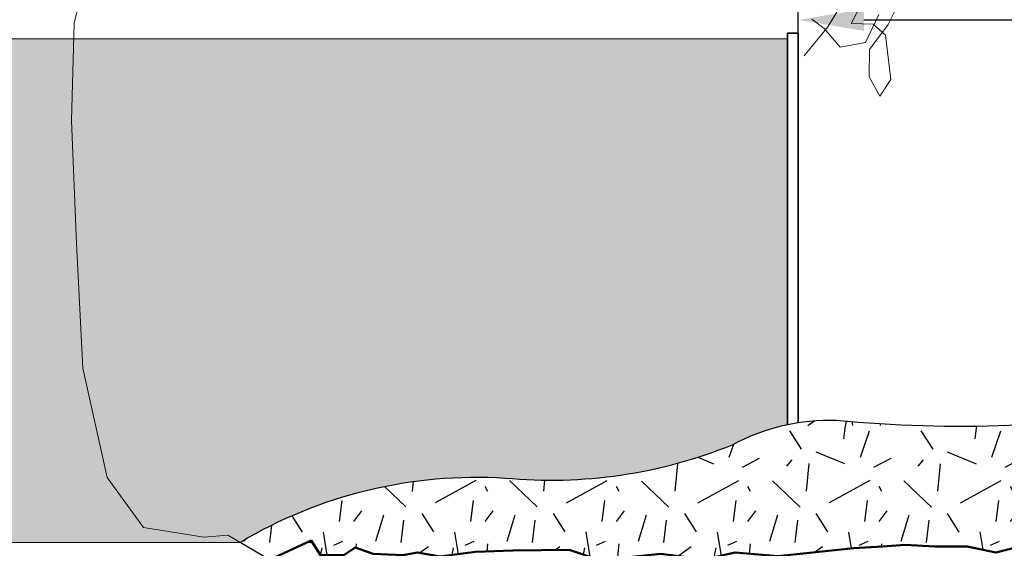
# Model space of a CAD drawing. Units: inches. Extents: x 3 to 444, y -136 to 335.
# Drawn here: x 207 to 296, y 85 to 134 of the extents above; entities that cross this region are included whole.
import ezdxf

# ---------------------------------------------------------------- set-up
doc = ezdxf.new("R2010")
doc.units = ezdxf.units.IN
doc.header["$LTSCALE"] = 48
doc.header["$MEASUREMENT"] = 0
for name, color, linetype, lineweight in [('L-DETL-025M', 3, 'Continuous', 18), ('L-DETL-035M', 1, 'Continuous', 35), ('L-DETL-050M', 5, 'Continuous', 50), ('L-DETL-07M', 2, 'Continuous', 5)]:
    doc.layers.add(name, color=color, linetype=linetype, lineweight=lineweight)
doc.layers.add('L-DETL-DIMS', color=1, linetype='Continuous')
doc.layers.add('L-DETL-PATT-013M', color=252, linetype='Continuous')
doc.layers.add('L-DETL-NPLT', color=211, linetype='Continuous', plot=False)
doc.styles.add('DIMENSION TEXT', font='arial.ttf')
doc.dimstyles.new('LandFX-SDIM48', dxfattribs={"dimscale": 48, "dimtxt": 0.09, "dimasz": 0.125, "dimexe": 0.09, "dimexo": 0.0625, "dimgap": 0.0625, "dimtad": 1, "dimdec": 1, "dimrnd": 0.5, "dimzin": 3, "dimdsep": 46, "dimlunit": 4, "dimtxsty": 'DIMENSION TEXT', "dimcen": 0.125, "dimclrd": 13, "dimclre": 13, "dimclrt": 1, "dimadec": 0, "dimazin": 0, "dimtfac": 1, "dimtdec": 1, "dimtix": 1, "dimtmove": 0, "dimatfit": 3, "dimfxl": 1, "dimfrac": 1, "dimtolj": 1, "dimtzin": 0, "dimarcsym": 0})

# ---------------------------------------------------------------- blocks, each defined once
blk = doc.blocks.new('*D1')
at = {"layer": 'Defpoints', "color": 0, "transparency": 16777216}
for p in [(391.2949636201613, 133.5062427119017), (391.2949636201613, 119.6573536745727), (277.6534223085446, 96.73386157899272)]:
    blk.add_point(p, dxfattribs=at)
at = {"layer": 'L-DETL-DIMS', "color": 13, "lineweight": -2, "transparency": 16777216}
for p, q in [((277.6534223085446, 99.73386157899272), (277.6534223085446, 137.8262427119017)), ((391.2949636201613, 122.6573536745727), (391.2949636201613, 137.8262427119017)), ((283.6534223085446, 133.5062427119017), (385.2949636201613, 133.5062427119017))]:
    blk.add_line(p, q, dxfattribs=at)
at = {"layer": 'L-DETL-DIMS', "color": 13, "transparency": 16777216}
for points in [[(283.6534223085446, 134.5062427119017), (283.6534223085446, 132.5062427119017), (277.6534223085446, 133.5062427119017)], [(385.2949636201613, 134.5062427119017), (385.2949636201613, 132.5062427119017), (391.2949636201613, 133.5062427119017)]]:
    blk.add_solid(points, dxfattribs=at)
at = {"layer": 'L-DETL-DIMS', "color": 1, "transparency": 16777216, "insert": (336.5204435678756, 138.7016042398689), "char_height": 4.32, "attachment_point": 5, "style": 'DIMENSION TEXT'}
blk.add_mtext('\\A1;Access road. ', dxfattribs=at)

msp = doc.modelspace()

# ---------------------------------------------------------------- hatches: boundary and pattern name
at = {"layer": 'L-DETL-PATT-013M'}
h = msp.add_hatch(dxfattribs=at)
h.set_pattern_fill('INSULATION', color=256, scale=11.8, pattern_type=2)
h.set_pattern_definition([(90, (115.948828694697, 97.11905690638721), (-11.8, 11.8), [0.472, -11.328]), (14.0362, (105.800828694697, 88.15105690638721), (35.40000644267893, 11.79997707686269), [0.4865257999999997, -48.16612499999997]), (18.4349, (106.272828694697, 88.2690569063872), (23.60000512819694, 11.79998115802795), [0.3731513999999998, -36.94172899999997]), (351.8699, (106.626828694697, 88.38705690638722), (11.79999363886574, -2.852708559386574e-06), [0.8343898, -82.60421260000001]), (0, (107.452828694697, 88.2690569063872), (11.8, 11.8), [0.5900000000000001, -11.21]), (345.9638, (108.042828694697, 88.2690569063872), (11.80000679528763, 1.181409507805542e-05), [0.4865258, -48.16612500000001]), (333.4349, (108.514828694697, 88.15105690638721), (11.80000011873653, -4.777904401154221e-06), [0.2638598, -26.1217426]), (350.5377, (108.750828694697, 88.03305690638722), (11.80000091117738, 4.573717723416193e-06), [0.7177703999999995, -71.05883299999994]), (0, (109.458828694697, 87.9150569063872), (11.8, 11.8), [0.5900000000000001, -11.21]), (9.4623, (110.048828694697, 87.9150569063872), (59.00000912960463, 11.79997804258874), [0.7177704, -71.058833]), (14.0362, (110.756828694697, 88.03305690638722), (35.40000644267893, 11.79997707686269), [0.4865257999999997, -48.16612499999997]), (0, (111.228828694697, 88.15105690638721), (11.8, 11.8), [0.5900000000000001, -11.21]), (352.875, (111.818828694697, 88.15105690638721), (11.80000183200128, 6.294257810648963e-06), [0.9513514000000001, -94.18329300000002]), (0, (112.762828694697, 88.03305690638722), (11.8, 11.8), [0.708, -11.092]), (345.9638, (113.470828694697, 88.03305690638722), (11.80000679528763, 1.181409507805542e-05), [0.4865258, -48.16612500000001]), (348.6901, (113.942828694697, 87.9150569063872), (11.80000343979899, 4.373818722275269e-06), [0.601682, -59.5667422]), (14.0362, (114.532828694697, 87.79705690638721), (35.40000644267893, 11.79997707686269), [0.4865257999999997, -48.16612499999997]), (0, (115.004828694697, 87.9150569063872), (11.8, 11.8), [0.472, -11.328]), (14.0362, (115.476828694697, 87.9150569063872), (35.40000644267893, 11.79997707686269), [0.4865257999999997, -48.16612499999997]), (0, (115.948828694697, 88.03305690638722), (11.8, 11.8), [0.354, -11.446]), (0, (116.302828694697, 88.03305690638722), (11.8, 11.8), [0.5900000000000001, -11.21]), (9.4623, (116.892828694697, 88.03305690638722), (59.00000912960463, 11.79997804258874), [0.7177704, -71.058833]), (14.0362, (105.800828694697, 90.2750569063872), (35.40000644267893, 11.79997707686269), [0.4865257999999997, -48.16612499999997]), (11.3099, (106.272828694697, 90.39305690638722), (47.20000887632524, 11.79997205950695), [0.601682, -59.5667422]), (350.5377, (106.862828694697, 90.51105690638721), (11.80000091117738, 4.573717723416193e-06), [0.7177703999999995, -71.05883299999994]), (350.5377, (107.570828694697, 90.39305690638722), (11.80000091117738, 4.573717723416193e-06), [0.7177703999999995, -71.05883299999994]), (0, (108.278828694697, 90.2750569063872), (11.8, 11.8), [0.354, -11.446]), (0, (108.632828694697, 90.2750569063872), (11.8, 11.8), [0.5900000000000001, -11.21]), (0, (109.222828694697, 90.2750569063872), (11.8, 11.8), [0.5900000000000001, -11.21]), (11.3099, (109.812828694697, 90.2750569063872), (47.20000887632524, 11.79997205950695), [0.601682, -59.5667422]), (14.0362, (110.402828694697, 90.39305690638722), (35.40000644267893, 11.79997707686269), [0.4865257999999997, -48.16612499999997]), (351.8699, (110.874828694697, 90.51105690638721), (11.79999363886574, -2.852708559386574e-06), [0.8343898, -82.60421260000001]), (353.6598, (111.700828694697, 90.39305690638722), (11.80000372927089, 3.512447116382766e-06), [1.0685372, -105.7850058]), (0, (112.762828694697, 90.2750569063872), (11.8, 11.8), [0.9440000000000001, -10.856]), (5.194400000000003, (113.706828694697, 90.2750569063872), (118.0000079065297, 11.7999436514535), [1.303357199999999, -129.0319025999999]), (345.9638, (115.004828694697, 90.39305690638722), (11.80000679528763, 1.181409507805542e-05), [0.4865258, -48.16612500000001]), (352.875, (115.476828694697, 90.2750569063872), (11.80000183200128, 6.294257810648963e-06), [0.9513514000000001, -94.18329300000002]), (0, (116.420828694697, 90.15705690638721), (11.8, 11.8), [0.472, -11.328]), (9.4623, (116.892828694697, 90.15705690638721), (59.00000912960463, 11.79997804258874), [0.7177704, -71.058833]), (9.4623, (105.800828694697, 92.6350569063872), (59.00000912960463, 11.79997804258874), [0.7177704, -71.058833]), (0, (106.508828694697, 92.75305690638722), (11.8, 11.8), [0.8260000000000002, -10.974]), (353.6598, (107.334828694697, 92.75305690638722), (11.80000372927089, 3.512447116382766e-06), [1.0685372, -105.7850058]), (348.6901, (108.396828694697, 92.6350569063872), (11.80000343979899, 4.373818722275269e-06), [0.601682, -59.5667422]), (350.5377, (108.986828694697, 92.51705690638721), (11.80000091117738, 4.573717723416193e-06), [0.7177703999999995, -71.05883299999994]), (9.4623, (109.694828694697, 92.39905690638722), (59.00000912960463, 11.79997804258874), [0.7177704, -71.058833]), (0, (110.402828694697, 92.51705690638721), (11.8, 11.8), [0.5900000000000001, -11.21]), (9.4623, (110.992828694697, 92.51705690638721), (59.00000912960463, 11.79997804258874), [0.7177704, -71.058833]), (0, (111.700828694697, 92.6350569063872), (11.8, 11.8), [0.8260000000000002, -10.974]), (348.6901, (112.526828694697, 92.6350569063872), (11.80000343979899, 4.373818722275269e-06), [0.601682, -59.5667422]), (345.9638, (113.116828694697, 92.51705690638721), (11.80000679528763, 1.181409507805542e-05), [0.4865258, -48.16612500000001]), (0, (113.588828694697, 92.39905690638722), (11.8, 11.8), [0.5900000000000001, -11.21]), (0, (114.178828694697, 92.39905690638722), (11.8, 11.8), [0.8260000000000002, -10.974]), (11.3099, (115.004828694697, 92.39905690638722), (47.20000887632524, 11.79997205950695), [0.601682, -59.5667422]), (14.0362, (115.594828694697, 92.51705690638721), (35.40000644267893, 11.79997707686269), [0.4865257999999997, -48.16612499999997]), (352.875, (116.066828694697, 92.6350569063872), (11.80000183200128, 6.294257810648963e-06), [0.9513514000000001, -94.18329300000002]), (11.3099, (117.010828694697, 92.51705690638721), (47.20000887632524, 11.79997205950695), [0.601682, -59.5667422]), (6.3402, (105.800828694697, 94.75905690638722), (94.39999295075579, 11.80001863172439), [1.0685372, -105.7850058]), (14.0362, (106.862828694697, 94.87705690638721), (35.40000644267893, 11.79997707686269), [0.4865257999999997, -48.16612499999997]), (0, (107.334828694697, 94.99505690638722), (11.8, 11.8), [0.9440000000000001, -10.856]), (353.6598, (108.278828694697, 94.99505690638722), (11.80000372927089, 3.512447116382766e-06), [1.0685372, -105.7850058]), (0, (109.340828694697, 94.87705690638721), (11.8, 11.8), [1.062, -10.738]), (348.6901, (110.402828694697, 94.87705690638721), (11.80000343979899, 4.373818722275269e-06), [0.601682, -59.5667422]), (352.875, (110.992828694697, 94.75905690638722), (11.80000183200128, 6.294257810648963e-06), [0.9513514000000001, -94.18329300000002]), (0, (111.936828694697, 94.6410569063872), (11.8, 11.8), [0.9440000000000001, -10.856]), (7.124999999999997, (112.880828694697, 94.6410569063872), (82.60000448217437, 11.7999797263488), [0.9513514000000001, -94.18329300000002]), (9.4623, (113.824828694697, 94.75905690638722), (59.00000912960463, 11.79997804258874), [0.7177704, -71.058833]), (350.5377, (114.532828694697, 94.87705690638721), (11.80000091117738, 4.573717723416193e-06), [0.7177703999999995, -71.05883299999994]), (350.5377, (115.240828694697, 94.75905690638722), (11.80000091117738, 4.573717723416193e-06), [0.7177703999999995, -71.05883299999994]), (0, (115.948828694697, 94.6410569063872), (11.8, 11.8), [0.708, -11.092]), (7.124999999999997, (116.656828694697, 94.6410569063872), (82.60000448217437, 11.7999797263488), [0.9513514000000001, -94.18329300000002]), (11.3099, (105.800828694697, 97.00105690638722), (47.20000887632524, 11.79997205950695), [1.203364, -58.9650602]), (0, (106.980828694697, 97.23705690638721), (11.8, 11.8), [0.9440000000000001, -10.856]), (348.6901, (107.924828694697, 97.23705690638721), (11.80000343979899, 4.373818722275269e-06), [0.601682, -59.5667422]), (350.5377, (108.514828694697, 97.11905690638721), (11.80000091117738, 4.573717723416193e-06), [0.7177703999999995, -71.05883299999994]), (0, (109.222828694697, 97.00105690638722), (11.8, 11.8), [0.9440000000000001, -10.856]), (0, (110.166828694697, 97.00105690638722), (11.8, 11.8), [0.472, -11.328]), (8.1301, (110.638828694697, 97.00105690638722), (70.79999736224123, 11.79999239862341), [0.8343898, -82.60421260000001]), (0, (111.464828694697, 97.11905690638721), (11.8, 11.8), [0.472, -11.328]), (0, (111.936828694697, 97.11905690638721), (11.8, 11.8), [0.8260000000000002, -10.974]), (350.5377, (112.762828694697, 97.11905690638721), (11.80000091117738, 4.573717723416193e-06), [0.7177703999999995, -71.05883299999994]), (352.875, (113.470828694697, 97.00105690638722), (11.80000183200128, 6.294257810648963e-06), [0.9513514000000001, -94.18329300000002]), (0, (114.414828694697, 96.88305690638721), (11.8, 11.8), [0.8260000000000002, -10.974]), (0, (115.240828694697, 96.88305690638721), (11.8, 11.8), [0.8260000000000002, -10.974]), (0, (116.066828694697, 96.88305690638721), (11.8, 11.8), [0.5900000000000001, -11.21]), (14.0362, (116.656828694697, 96.88305690638721), (35.40000644267893, 11.79997707686269), [0.4865257999999997, -48.16612499999997]), (0, (117.128828694697, 97.00105690638722), (11.8, 11.8), [0.472, -11.328]), (98.1301, (106.508828694697, 85.79105690638721), (-11.79999239862341, 70.79999736224123), [0.8343898, -82.60421260000001]), (90, (106.390828694697, 86.6170569063872), (-11.8, 11.8), [0.472, -11.328]), (81.8699, (106.390828694697, 87.08905690638721), (2.852708546940974e-06, 11.79999363886574), [0.8343898, -82.60421260000001]), (90, (106.508828694697, 87.9150569063872), (-11.8, 11.8), [0.5900000000000001, -11.21]), (90, (106.508828694697, 88.50505690638721), (-11.8, 11.8), [0.5900000000000001, -11.21]), (101.3098999999999, (106.508828694697, 89.09505690638721), (-11.79997205950694, 47.20000887632524), [0.6016819999999998, -59.56674219999999]), (90, (106.390828694697, 89.68505690638722), (-11.8, 11.8), [0.8260000000000002, -10.974]), (82.875, (106.390828694697, 90.51105690638721), (-6.294257810157689e-06, 11.80000183200128), [0.9513514000000001, -94.18329300000002]), (80.5377, (106.508828694697, 91.45505690638721), (-4.573717728656446e-06, 11.80000091117738), [0.7177704, -71.058833]), (104.0362, (106.626828694697, 92.16305690638721), (-11.79997707686269, 35.40000644267894), [0.4865258, -48.16612500000001]), (97.12499999999991, (106.508828694697, 92.6350569063872), (-11.79997972634879, 82.60000448217437), [0.9513514000000001, -94.18329300000002]), (90, (106.390828694697, 93.57905690638721), (-11.8, 11.8), [0.708, -11.092]), (80.5377, (106.390828694697, 94.2870569063872), (-4.573717728656446e-06, 11.80000091117738), [0.7177704, -71.058833]), (81.8699, (106.508828694697, 94.99505690638722), (2.852708546940974e-06, 11.79999363886574), [0.8343898, -82.60421260000001]), (90, (106.626828694697, 95.82105690638721), (-11.8, 11.8), [0.8260000000000002, -10.974]), (97.12499999999991, (106.626828694697, 96.6470569063872), (-11.79997972634879, 82.60000448217437), [0.9513514000000001, -94.18329300000002]), (71.5651, (115.948828694697, 85.79105690638721), (-1.37865102668111e-05, 11.79999753658239), [0.3731513999999998, -36.94172899999997]), (101.3098999999999, (116.066828694697, 86.14505690638721), (-11.79997205950694, 47.20000887632524), [0.6016819999999998, -59.56674219999999]), (99.46229999999994, (115.948828694697, 86.73505690638721), (-11.79997804258874, 59.00000912960463), [0.7177704, -71.058833]), (104.0362, (115.830828694697, 87.44305690638721), (-11.79997707686269, 35.40000644267894), [0.4865258, -48.16612500000001]), (78.6901, (115.712828694697, 87.9150569063872), (-4.373818730135648e-06, 11.80000343979899), [0.601682, -59.5667422]), (78.6901, (115.830828694697, 88.50505690638721), (-4.373818730135648e-06, 11.80000343979899), [0.601682, -59.5667422]), (75.9638, (115.948828694697, 89.09505690638721), (-1.18140950777279e-05, 11.80000679528763), [0.4865258, -48.16612500000001]), (90, (116.066828694697, 89.56705690638721), (-11.8, 11.8), [0.5900000000000001, -11.21]), (90, (116.066828694697, 90.15705690638721), (-11.8, 11.8), [0.5900000000000001, -11.21]), (111.8014, (116.066828694697, 90.74705690638721), (-11.79999213279103, 23.60000279891796), [0.6354535999999998, -62.9094934]), (90, (115.830828694697, 91.33705690638722), (-11.8, 11.8), [0.5900000000000001, -11.21]), (99.46229999999994, (115.830828694697, 91.92705690638721), (-11.79997804258874, 59.00000912960463), [0.7177704, -71.058833]), (71.5651, (115.712828694697, 92.6350569063872), (-1.37865102668111e-05, 11.79999753658239), [0.3731513999999998, -36.94172899999997]), (80.5377, (115.830828694697, 92.98905690638722), (-4.573717728656446e-06, 11.80000091117738), [0.7177704, -71.058833]), (75.9638, (115.948828694697, 93.69705690638722), (-1.18140950777279e-05, 11.80000679528763), [0.4865258, -48.16612500000001]), (90, (116.066828694697, 94.16905690638721), (-11.8, 11.8), [0.472, -11.328]), (90, (116.066828694697, 94.6410569063872), (-11.8, 11.8), [0.5900000000000001, -11.21]), (99.46229999999994, (116.066828694697, 95.23105690638721), (-11.79997804258874, 59.00000912960463), [0.7177704, -71.058833]), (101.3098999999999, (115.948828694697, 95.93905690638721), (-11.79997205950694, 47.20000887632524), [0.6016819999999998, -59.56674219999999]), (78.6901, (115.830828694697, 96.52905690638721), (-4.373818730135648e-06, 11.80000343979899), [0.601682, -59.5667422]), (98.1301, (113.588828694697, 85.79105690638721), (-11.79999239862341, 70.79999736224123), [0.8343898, -82.60421260000001]), (90, (113.470828694697, 86.6170569063872), (-11.8, 11.8), [0.354, -11.446]), (90, (113.470828694697, 86.97105690638722), (-11.8, 11.8), [0.472, -11.328]), (80.5377, (113.470828694697, 87.44305690638721), (-4.573717728656446e-06, 11.80000091117738), [0.7177704, -71.058833]), (90, (113.588828694697, 88.15105690638721), (-11.8, 11.8), [0.5900000000000001, -11.21]), (90, (113.588828694697, 88.74105690638721), (-11.8, 11.8), [0.5900000000000001, -11.21]), (99.46229999999994, (113.588828694697, 89.33105690638722), (-11.79997804258874, 59.00000912960463), [0.7177704, -71.058833]), (90, (113.470828694697, 90.03905690638722), (-11.8, 11.8), [0.5900000000000001, -11.21]), (78.6901, (113.470828694697, 90.6290569063872), (-4.373818730135648e-06, 11.80000343979899), [0.601682, -59.5667422]), (78.6901, (113.588828694697, 91.21905690638721), (-4.373818730135648e-06, 11.80000343979899), [0.601682, -59.5667422]), (99.46229999999994, (113.706828694697, 91.80905690638721), (-11.79997804258874, 59.00000912960463), [0.7177704, -71.058833]), (104.0362, (113.588828694697, 92.51705690638721), (-11.79997707686269, 35.40000644267894), [0.4865258, -48.16612500000001]), (99.46229999999994, (113.470828694697, 92.98905690638722), (-11.79997804258874, 59.00000912960463), [0.7177704, -71.058833]), (90, (113.352828694697, 93.69705690638722), (-11.8, 11.8), [0.8260000000000002, -10.974]), (80.5377, (113.352828694697, 94.52305690638721), (-4.573717728656446e-06, 11.80000091117738), [0.7177704, -71.058833]), (78.6901, (113.470828694697, 95.23105690638721), (-4.373818730135648e-06, 11.80000343979899), [0.601682, -59.5667422]), (78.6901, (113.588828694697, 95.82105690638721), (-4.373818730135648e-06, 11.80000343979899), [0.601682, -59.5667422]), (90, (113.706828694697, 96.41105690638722), (-11.8, 11.8), [0.354, -11.446]), (98.1301, (113.706828694697, 96.76505690638722), (-11.79999239862341, 70.79999736224123), [0.8343898, -82.60421260000001]), (78.6901, (111.228828694697, 85.79105690638721), (-4.373818730135648e-06, 11.80000343979899), [0.601682, -59.5667422]), (90, (111.346828694697, 86.38105690638722), (-11.8, 11.8), [0.472, -11.328]), (90, (111.346828694697, 86.85305690638721), (-11.8, 11.8), [0.708, -11.092]), (104.0362, (111.346828694697, 87.56105690638721), (-11.79997707686269, 35.40000644267894), [0.4865258, -48.16612500000001]), (104.0362, (111.228828694697, 88.03305690638722), (-11.79997707686269, 35.40000644267894), [0.4865258, -48.16612500000001]), (78.6901, (111.110828694697, 88.50505690638721), (-4.373818730135648e-06, 11.80000343979899), [0.601682, -59.5667422]), (78.6901, (111.228828694697, 89.09505690638721), (-4.373818730135648e-06, 11.80000343979899), [0.601682, -59.5667422]), (90, (111.346828694697, 89.68505690638722), (-11.8, 11.8), [0.472, -11.328]), (90, (111.346828694697, 90.15705690638721), (-11.8, 11.8), [0.5900000000000001, -11.21]), (101.3098999999999, (111.346828694697, 90.74705690638721), (-11.79997205950694, 47.20000887632524), [0.6016819999999998, -59.56674219999999]), (101.3098999999999, (111.228828694697, 91.33705690638722), (-11.79997205950694, 47.20000887632524), [0.6016819999999998, -59.56674219999999]), (101.3098999999999, (111.110828694697, 91.92705690638721), (-11.79997205950694, 47.20000887632524), [0.6016819999999998, -59.56674219999999]), (75.9638, (110.992828694697, 92.51705690638721), (-1.18140950777279e-05, 11.80000679528763), [0.4865258, -48.16612500000001]), (68.1986, (111.110828694697, 92.98905690638722), (11.79999894390766, 35.40000322152709), [0.6354536, -62.9094934]), (81.8699, (111.346828694697, 93.57905690638721), (2.852708546940974e-06, 11.79999363886574), [0.8343898, -82.60421260000001]), (104.0362, (111.464828694697, 94.40505690638722), (-11.79997707686269, 35.40000644267894), [0.4865258, -48.16612500000001]), (99.46229999999994, (111.346828694697, 94.87705690638721), (-11.79997804258874, 59.00000912960463), [0.7177704, -71.058833]), (101.3098999999999, (111.228828694697, 95.58505690638721), (-11.79997205950694, 47.20000887632524), [0.6016819999999998, -59.56674219999999]), (90, (111.110828694697, 96.17505690638721), (-11.8, 11.8), [0.708, -11.092]), (80.5377, (111.110828694697, 96.88305690638721), (-4.573717728656446e-06, 11.80000091117738), [0.7177704, -71.058833]), (75.9638, (108.868828694697, 85.79105690638721), (-1.18140950777279e-05, 11.80000679528763), [0.4865258, -48.16612500000001]), (90, (108.986828694697, 86.2630569063872), (-11.8, 11.8), [0.5900000000000001, -11.21]), (104.0362, (108.986828694697, 86.85305690638721), (-11.79997707686269, 35.40000644267894), [0.4865258, -48.16612500000001]), (90, (108.868828694697, 87.32505690638722), (-11.8, 11.8), [0.472, -11.328]), (75.9638, (108.868828694697, 87.79705690638721), (-1.18140950777279e-05, 11.80000679528763), [0.4865258, -48.16612500000001]), (90, (108.986828694697, 88.2690569063872), (-11.8, 11.8), [0.472, -11.328]), (90, (108.986828694697, 88.74105690638721), (-11.8, 11.8), [0.472, -11.328]), (111.8014, (108.986828694697, 89.21305690638721), (-11.79999213279103, 23.60000279891796), [0.6354535999999998, -62.9094934]), (90, (108.750828694697, 89.80305690638721), (-11.8, 11.8), [0.354, -11.446]), (71.5651, (108.750828694697, 90.15705690638721), (-1.37865102668111e-05, 11.79999753658239), [0.3731513999999998, -36.94172899999997]), (78.6901, (108.868828694697, 90.51105690638721), (-4.373818730135648e-06, 11.80000343979899), [0.601682, -59.5667422]), (90, (108.986828694697, 91.10105690638721), (-11.8, 11.8), [0.5900000000000001, -11.21]), (108.4349, (108.986828694697, 91.69105690638722), (-11.79998115802795, 23.60000512819695), [0.3731513999999999, -36.94172899999997]), (101.3098999999999, (108.868828694697, 92.04505690638722), (-11.79997205950694, 47.20000887632524), [0.6016819999999998, -59.56674219999999]), (90, (108.750828694697, 92.6350569063872), (-11.8, 11.8), [0.472, -11.328]), (90, (108.750828694697, 93.10705690638721), (-11.8, 11.8), [0.472, -11.328]), (78.6901, (108.750828694697, 93.57905690638721), (-4.373818730135648e-06, 11.80000343979899), [0.601682, -59.5667422]), (90, (108.868828694697, 94.16905690638721), (-11.8, 11.8), [0.5900000000000001, -11.21]), (75.9638, (108.868828694697, 94.75905690638722), (-1.18140950777279e-05, 11.80000679528763), [0.4865258, -48.16612500000001]), (101.3098999999999, (108.986828694697, 95.23105690638721), (-11.79997205950694, 47.20000887632524), [0.6016819999999998, -59.56674219999999]), (99.46229999999994, (108.868828694697, 95.82105690638721), (-11.79997804258874, 59.00000912960463), [0.7177704, -71.058833]), (90, (108.750828694697, 96.52905690638721), (-11.8, 11.8), [0.472, -11.328]), (78.6901, (108.750828694697, 97.00105690638722), (-4.373818730135648e-06, 11.80000343979899), [0.601682, -59.5667422])])
edge = h.paths.add_edge_path()
edge.add_line((105.800828694697, 131.7910569063872), (105.800828694697, 85.79105690638721))
edge.add_line((105.800828694697, 85.79105690638721), (107.5874399413347, 85.79105690638721))
edge.add_arc((120.4153332132457, 72.9176265088953), 18.17360877741701, 83.0564678093508, 134.8984845134689, ccw=False)
edge.add_arc((135.9312920106502, 213.1948717594541), 122.9603999552271, 263.7815851490347, 277.1996407605672)
edge.add_arc((161.6934763799069, 9.255900707039231), 82.59930927154068, 67.90835597752312, 97.19964076056732, ccw=False)
edge.add_line((192.7581791416754, 85.79105690638721), (226.639350160267, 85.79105690638717))
edge.add_arc((248.2464591271707, 49.58094820509903), 42.16680127857405, 86.44151080925133, 120.825154300203, ccw=False)
edge.add_arc((255.0274834570954, 135.6749781610555), 44.20506867628701, 264.5950855329223, 278.3335930765174)
edge.add_arc((254.7600304235739, 136.6591755830526), 45.21780214029894, 278.4881587582386, 291.917534938394)
edge.add_arc((280.566242563682, 78.13017886506549), 18.83033542874939, 101.99307370155702, 118.30153871657339, ccw=False)
edge.add_line((276.6534223085446, 96.54949942827304), (276.6534223085446, 131.7910569063872))
edge.add_line((276.6534223085446, 131.7910569063872), (105.800828694697, 131.7910569063872))
h = msp.add_hatch(dxfattribs=at)
h.set_pattern_fill('LFX-GRANIT', color=256, scale=12, pattern_type=2)
h.set_pattern_definition([(262.875, (233.8393501602671, 96.16736275622259), (6.400940147088807e-06, -12.00000186305215), [0.967476, -95.77962000000001]), (316.3972, (227.2393501602671, 91.36736275622259), (240.0000783955794, -227.9999192859323), [3.48, -344.52]), (84.5597, (230.3593501602671, 90.40736275622258), (11.99992045489522, 132.0000037464978), [2.531399999999999, -250.608876]), (208.7398, (236.1193501602671, 91.36736275622259), (-239.999991804801, -132.0000174641631), [4.242636, -420.0214319999999]), (296.5651, (236.9593501602671, 90.88736275622259), (12.00001571275656, -11.99998989529089), [0.5366519999999997, -26.29616399999999]), (70.71, (235.2793501602671, 93.52736275622259), (11.99996807118482, 36.00000441267197), [2.542752, -251.732688]), (302.7352, (228.7993501602671, 95.92736275622259), (23.99998424678523, -36.00001610145014), [1.997196, -197.722608]), (302.7352, (231.1993501602671, 88.36736275622259), (23.99998424678523, -36.00001610145014), [1.997196, -197.722608]), (262.875, (235.8793501602671, 89.5673627562226), (6.400940147088807e-06, -12.00000186305215), [1.93494, -94.81215600000002]), (263.2902, (229.5193501602671, 87.76736275622258), (-11.99992657492833, -108.0000119730157), [2.054064, -203.35284]), (337.751, (231.1993501602671, 94.00736275622259), (60.00000322534976, -23.99997659131397), [2.852364, -282.384372]), (51.3402, (228.5593501602671, 92.68736275622258), (35.99998800199113, 48.00000340631904), [0.7683719999999998, -76.06911600000001]), (23.1986, (235.1593501602671, 85.48736275622258), (23.99999610389198, 11.99999750411715), [0.913896, -90.47538]), (36.0274, (230.4793501602671, 84.40736275622258), (47.99998236428052, 36.00001477452928), [1.63218, -161.585472]), (278.9726, (234.1993501602671, 86.68736275622258), (11.99997150706459, -72.00000035256093), [2.308248, -228.51636]), (264.2894000000001, (237.1993501602671, 85.60736275622259), (2.144855404118129e-06, -11.99999806430965), [1.205988, -119.392524]), (0, (226.3993501602671, 84.40736275622258), (0, 12), [0, -12]), (0, (238.3993501602671, 84.40736275622258), (0, 12), [0, -12]), (208.3008, (238.0393501602671, 93.40736275622258), (-131.999941437157, -72.00010649051163), [1.771776, -175.4061]), (73.3008, (226.9993501602671, 85.8473627562226), (23.99993168091004, 84.00002247984263), [2.505672, -122.778]), (233.1301, (237.6793501602671, 88.60736275622259), (-24.00000147915981, -35.99999901389342), [1.2, -58.8]), (257.4712, (234.0793501602671, 85.24736275622259), (-11.9999952365387, -60.00000384490916), [1.10634, -109.528188])])
edge = h.paths.add_edge_path()
edge.add_line((324.6534223085446, 85.50268959898625), (322.1669801105293, 85.80697709052174))
edge.add_line((322.1669801105293, 85.80697709052174), (319.0593413640888, 85.68752118000668))
edge.add_line((319.0593413640888, 85.68752118000668), (315.9517026176484, 85.56806526949163))
edge.add_line((315.9517026176484, 85.56806526949163), (311.9675493509471, 85.72733981684502))
edge.add_line((311.9675493509471, 85.72733981684502), (307.9833960842459, 85.88661436419841))
edge.add_line((307.9833960842459, 85.88661436419841), (301.0509721693022, 86.20516437996139))
edge.add_line((301.0509721693022, 86.20516437996139), (298.3815897720986, 85.52824663265324))
edge.add_line((298.3815897720986, 85.52824663265324), (295.7122073748949, 84.85132888534508))
edge.add_line((295.7122073748949, 84.85132888534508), (293.0826674576872, 85.40879072213818))
edge.add_line((293.0826674576872, 85.40879072213818), (291.6085303117788, 85.40879072213818))
edge.add_line((291.6085303117788, 85.40879072213818), (290.1343931658705, 85.40879072213818))
edge.add_line((290.1343931658705, 85.40879072213818), (287.4251701104574, 85.56806526949163))
edge.add_line((287.4251701104574, 85.56806526949163), (285.3534103389013, 85.40879072213818))
edge.add_line((285.3534103389013, 85.40879072213818), (282.7238704216936, 85.24951617478473))
edge.add_line((282.7238704216936, 85.24951617478473), (279.2576575533285, 84.89114798271146))
edge.add_line((279.2576575533285, 84.89114798271146), (275.7914446849634, 84.53277979063819))
edge.add_line((275.7914446849634, 84.53277979063819), (273.844218623859, 84.6991879174953))
edge.add_line((273.844218623859, 84.6991879174953), (271.8969925627546, 84.8655960443524))
edge.add_line((271.8969925627546, 84.8655960443524), (270.4679692373029, 84.54821761195012))
edge.add_line((270.4679692373029, 84.54821761195012), (269.0389459118512, 84.23083917954784))
edge.add_line((269.0389459118512, 84.23083917954784), (267.0700688240661, 84.4847421096809))
edge.add_line((267.0700688240661, 84.4847421096809), (265.101191736281, 84.73864503981395))
edge.add_line((265.101191736281, 84.73864503981395), (259.5121207058623, 84.16736275622259))
edge.add_line((259.5121207058623, 84.16736275622259), (258.1148529482576, 84.64343086535399))
edge.add_line((258.1148529482576, 84.64343086535399), (256.7175851906529, 85.1194989744854))
edge.add_line((256.7175851906529, 85.1194989744854), (248.1434434161561, 84.92907154662157))
edge.add_line((248.1434434161561, 84.92907154662157), (244.9043226639412, 84.48474210968095))
edge.add_line((244.9043226639412, 84.48474210968095), (243.8881280967548, 84.67516907701668))
edge.add_line((243.8881280967548, 84.67516907701668), (242.8719335295684, 84.8655960443524))
edge.add_line((242.8719335295684, 84.8655960443524), (242.2050556740598, 84.7386445792859))
edge.add_line((242.2050556740598, 84.7386445792859), (241.5381778185513, 84.6116931142194))
edge.add_line((241.5381778185513, 84.6116931142194), (238.8071552608228, 84.73864503981395))
edge.add_line((238.8071552608228, 84.73864503981395), (237.9814968333989, 85.02428572108158))
edge.add_line((237.9814968333989, 85.02428572108158), (237.1558384059749, 85.30992640234922))
edge.add_line((237.1558384059749, 85.30992640234922), (236.6477411223817, 84.96080975828431))
edge.add_line((236.6477411223817, 84.96080975828431), (236.1396438387885, 84.6116931142194))
edge.add_line((236.1396438387885, 84.6116931142194), (235.0599372250147, 84.6116931142194))
edge.add_line((235.0599372250147, 84.6116931142194), (233.9802306112408, 84.6116931142194))
edge.add_line((233.9802306112408, 84.6116931142194), (233.5620102745783, 85.27878227187182))
edge.add_line((233.5620102745783, 85.27878227187182), (233.1437899379157, 85.94587142952423))
edge.add_line((233.1437899379157, 85.94587142952423), (231.2440669776011, 85.07783464966812))
edge.add_line((231.2440669776011, 85.07783464966812), (229.3443440172866, 84.209797869812))
edge.add_line((229.3443440172866, 84.209797869812), (226.6393501602672, 85.79105690638721))
edge.add_arc((248.2464591271707, 49.58094820509938), 42.16680127857371, 86.44151080925121, 120.825154300203, ccw=False)
edge.add_arc((255.0274834570952, 135.6749781610542), 44.20506867628566, 264.5950855329224, 292.072100620114)
edge.add_arc((280.5662425636817, 78.13017886506628), 18.83033542874853, 88.26222354682147, 118.30153871657359, ccw=False)
edge.add_arc((292.6267240505415, 217.5893050629011), 121.1833404457364, 264.5595901189529, 279.4840452202114)
edge.add_arc((329.2646690130324, -7.407530711791651), 106.7791782131697, 78.7490269471715, 98.981672820982, ccw=False)
edge.add_arc((359.7051227959942, 141.1523329262232), 44.87324399415137, 257.6376220632403, 284.6129185385662)
edge.add_arc((375.9230925585334, 82.49522341253628), 16.00307644963435, 16.145784656979686, 107.8185918769822, ccw=False)
edge.add_line((391.2949636201613, 86.94539598419306), (385.0990608312015, 86.87421953186185))
edge.add_line((385.0990608312015, 86.87421953186185), (381.8942844060505, 86.37598436554322))
edge.add_line((381.8942844060505, 86.37598436554322), (375.1998605564556, 86.51833727020562))
edge.add_line((375.1998605564556, 86.51833727020562), (370.5707382437765, 85.73539629456207))
edge.add_line((370.5707382437765, 85.73539629456207), (364.0584958191175, 86.01009897410012))
edge.add_line((364.0584958191175, 86.01009897410012), (357.5462533944585, 86.28480165363817))
edge.add_line((357.5462533944585, 86.28480165363817), (354.6776640626342, 85.72733981684507))
edge.add_line((354.6776640626342, 85.72733981684507), (346.8687238056434, 85.3291534484614))
edge.add_line((346.8687238056434, 85.3291534484614), (340.4143968981455, 85.96625255893127))
edge.add_line((340.4143968981455, 85.96625255893127), (335.0756339255247, 85.80697709052174))
edge.add_line((335.0756339255247, 85.80697709052174), (329.9759185457335, 85.48842799581485))
edge.add_line((329.9759185457335, 85.48842799581485), (326.0714484172379, 85.3291534484614))
edge.add_line((326.0714484172379, 85.3291534484614), (324.6534223085446, 85.50268959898625))

# ---------------------------------------------------------------- linework, layer by layer
at = {"layer": 'L-DETL-025M'}
for points in [[(217.1849547142301, 138.8892307348452), (216.2887084198114, 140.7881822302744), (216.7547561285517, 143.9769889793073), (218.8340471672457, 144.3711116481724), (219.909542720548, 145.7684532277282), (219.4076440669587, 146.413380394002), (218.8698962903077, 147.9540401450143), (217.8302516818542, 147.9540401450143), (216.7906052516137, 147.6674056442135), (214.5679158988851, 143.0454273122326), (212.9546725689315, 139.1758643145899), (211.4898902988705, 133.2188289797836), (211.2400595492463, 124.3068200136327), (211.684597419792, 113.0887039393556), (212.2647928317388, 101.7085713337119), (214.488385790781, 91.708139320118), (217.8237770511314, 87.15238676392448), (223.3227698271644, 86.25642299410458), (225.540006571634, 86.43370050401177), (230.2405447534638, 83.68590554784305)], [(283.4930033553785, 135.0632456645178), (282.4912774199308, 133.1691739243126), (284.4947311126127, 133.1150581941437), (285.6047513498845, 132.113906133344), (286.0920775298803, 128.0551812389206), (285.0903515944326, 126.5399242151789), (284.1156992344411, 128.2987047878493), (284.1698463853534, 130.8151138723906), (285.8754889262316, 133.087999408003), (286.5252565589637, 134.4409073991255)], [(278.1865607045509, 130.219834393139), (280.3524558499687, 132.8715346452149), (281.4354025117843, 134.6573730829698)], [(285.0091308680646, 134.0079769524931), (283.7908145071817, 131.4374521377828), (281.4624779090275, 131.0045207700942), (280.0275711227093, 132.7091856125957), (278.8904754881949, 133.5750465058607)]]:
    msp.add_lwpolyline(points, dxfattribs=at)
at = {"layer": 'L-DETL-035M'}
msp.add_lwpolyline([(277.6534223085446, 96.73386157899272), (277.6534223085446, 132.2910569063872), (276.6534223085446, 132.2910569063872), (276.6534223085446, 96.54949942827304)], dxfattribs=at)
at = {"layer": 'L-DETL-050M'}
msp.add_lwpolyline([(229.3443440172866, 84.209797869812), (233.1437899379157, 85.94587142952423), (233.9802306112408, 84.6116931142194), (236.1396438387885, 84.6116931142194), (237.1558384059749, 85.30992640234922), (238.8071552608228, 84.73864503981395), (241.5381778185513, 84.6116931142194), (242.8719335295684, 84.8655960443524), (244.9043226639412, 84.48474210968095), (248.1434434161561, 84.92907154662157), (251.5730993972402, 85.05602347221622), (256.7175851906529, 85.1194989744854), (259.5121207058623, 84.16736275622259), (265.101191736281, 84.73864503981395), (269.0389459118512, 84.23083917954784), (271.8969925627546, 84.8655960443524), (275.7914446849634, 84.53277979063819), (282.7238704216936, 85.24951617478473), (285.3534103389013, 85.40879072213818), (287.4251701104574, 85.56806526949163), (290.1343931658705, 85.40879072213818), (293.0826674576872, 85.40879072213818), (295.7122073748949, 84.85132888534508), (301.0509721693022, 86.20516437996139)], dxfattribs=at)
at = {"layer": 'L-DETL-07M'}
for points in [[(107.5874399413346, 85.79105690638721), (105.800828694697, 85.79105690638721), (105.800828694697, 131.7910569063872), (105.800828694697, 131.7910569063872), (276.6534223085446, 131.7910569063872), (276.6534223085446, 96.54949942827302)], [(226.6393501602672, 85.79105690638721), (192.7581791416755, 85.79105690638721)], [(233.2408483014701, 85.79105690638721), (232.8049739902294, 85.79105690638721)]]:
    msp.add_lwpolyline(points, dxfattribs=at)
at = {"layer": 'L-DETL-NPLT'}
msp.add_lwpolyline([(229.3443440172866, 84.209797869812), (226.6393501602672, 85.79105690638721, -0.151162780625821), (250.8636442172631, 91.6664501300013, 0.120468850730721), (271.6385573092018, 94.70962301606619, -0.1318270195996042), (281.1372775863654, 96.95185390641291, 0.06521242709241364), (312.5944611507375, 98.0623563162494, -0.02792462146953527)], format="xyb", dxfattribs=at)
for points in [[(233.9802306112408, 84.6116931142194), (233.5620102745783, 85.27878227187182), (233.1437899379157, 85.94587142952423), (231.2440669776011, 85.07783464966812)], [(295.7122073748949, 84.85132888534508), (293.0826674576872, 85.40879072213818), (291.6085303117788, 85.40879072213818), (290.1343931658705, 85.40879072213818), (287.4251701104574, 85.56806526949163), (285.3534103389013, 85.40879072213818), (282.7238704216936, 85.24951617478473), (279.2576575533285, 84.89114798271146)], [(237.9814968333989, 85.02428572108158), (237.1558384059749, 85.30992640234922), (236.6477411223817, 84.96080975828431)]]:
    msp.add_lwpolyline(points, dxfattribs=at)

# ---------------------------------------------------------------- dimensions: what is measured, and where the dimension line sits
at = {"layer": 'L-DETL-DIMS'}
dim = msp.add_linear_dim(base=(391.2949636201613, 133.5062427119017), p1=(277.6534223085446, 96.73386157899272), p2=(391.2949636201613, 119.6573536745727), text='Access road. ', dimstyle='LandFX-SDIM48', dxfattribs=at)
dim.commit()
dim.dimension.update_dxf_attribs({"geometry": '*D1', "text_midpoint": (336.5204435678756, 133.5062427119017), "dimtype": 160})

doc.saveas('drawing.dxf')
